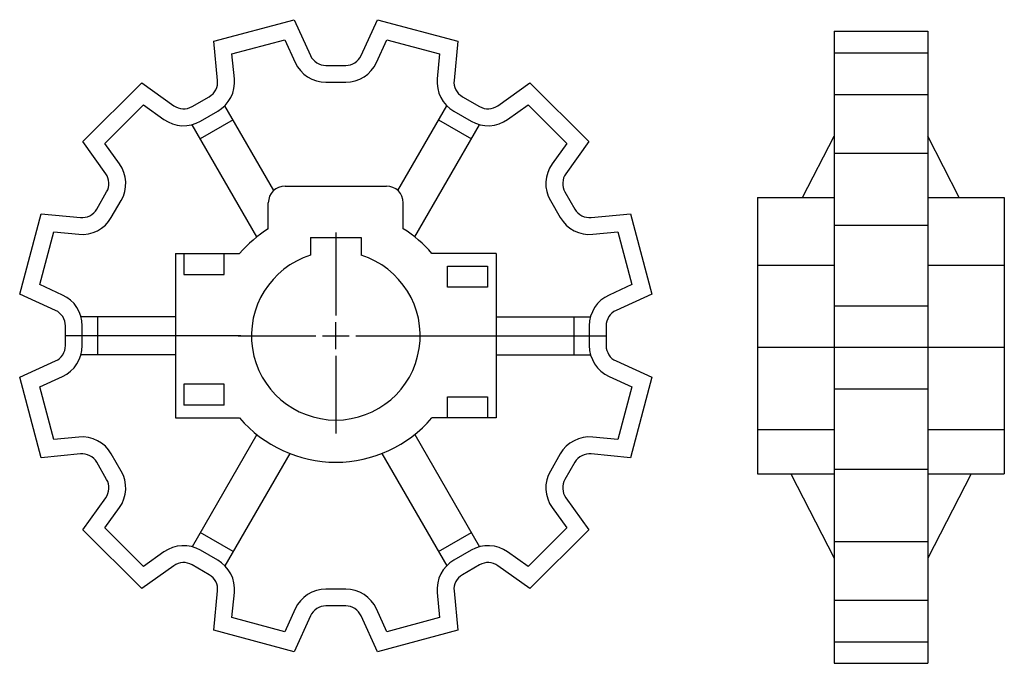
# Model space of a CAD drawing. Extents: x -186 to 47, y -144 to 9.
import ezdxf

# ---------------------------------------------------------------- set-up
doc = ezdxf.new("R2010")
doc.units = 0
doc.header["$LTSCALE"] = 1.959752
doc.header["$MEASUREMENT"] = 0
doc.layers.get('0').update_dxf_attribs({"linetype": 'CONTINUOUS'})

# ---------------------------------------------------------------- blocks, each defined once
blk = doc.blocks.new('__40')
at = {"color": 0}
for p, q in [((0, 24.5), (0, 4.7625)), ((0, -3.175), (0, 3.175)), ((-23.175, 0), (-4.7625, 0)), ((-3.175, 0), (3.175, 0)), ((4.7625, 0), (23.175, 0)), ((0, -4.7625), (0, -23.175))]:
    blk.add_line(p, q, dxfattribs=at)
at = {"color": 1}
for p, q in [((-6, 23.3), (6, 23.3)), ((-6, 23.3), (-6, 19.07878)), ((6, 23.3), (6, 19.07878))]:
    blk.add_line(p, q, dxfattribs=at)
blk.add_arc((0, 0), 20, 107.457642, 72.542358, dxfattribs=at)

msp = doc.modelspace()

# ---------------------------------------------------------------- linework, layer by layer
at = {"color": 1}
for p, q in [((7.125, 6.05), (29.325, 6.05)), ((7.125, 6.05), (7.125, -143.85)), ((7.125, 6.05), (29.325, 6.05)), ((29.325, 6.05), (29.325, -143.85)), ((7.125, 0.94228), (29.325, 0.94228)), ((7.125, -8.92507), (29.325, -8.92507)), ((-125.72127, -31.69532), (-137.32416, -11.59851)), ((-96.32873, -31.69532), (-84.72584, -11.59851)), ((-129.7524, -42.71318), (-145.11839, -16.09851)), ((-135.37789, -14.96956), (-143.17211, -19.46956)), ((-92.2976, -42.71318), (-76.93161, -16.09851)), ((-86.67211, -14.96956), (-78.87789, -19.46956)), ((-0.33809, -33.4), (7.125, -18.84851)), ((36.78809, -33.4), (29.325, -18.84851)), ((7.125, -22.87962), (29.325, -22.87962)), ((-123.025, -30.65), (-99.025, -30.65)), ((-127.025, -40.77284), (-127.025, -34.65)), ((-95.025, -40.77284), (-95.025, -34.65)), ((-11.025, -33.4), (7.125, -33.4)), ((-11.025, -33.4), (-11.025, -98.9)), ((29.325, -33.4), (47.475, -33.4)), ((47.475, -33.4), (47.475, -98.9)), ((7.125, -39.97038), (29.325, -39.97038)), ((-149.025, -46.65), (-133.82303, -46.65)), ((-149.025, -46.65), (-149.025, -85.65)), ((-147.025, -46.65), (-147.025, -51.65)), ((-137.525, -51.65), (-137.525, -46.65)), ((-73.025, -46.65), (-88.22697, -46.65)), ((-73.025, -46.65), (-73.025, -85.65)), ((-84.525, -54.65), (-84.525, -49.65)), ((-84.525, -49.65), (-75.025, -49.65)), ((-75.025, -49.65), (-75.025, -54.65)), ((-11.025, -49.4), (7.125, -49.4)), ((29.325, -49.4), (47.475, -49.4)), ((-147.025, -51.65), (-137.525, -51.65)), ((-75.025, -54.65), (-84.525, -54.65)), ((7.125, -59.03264), (29.325, -59.03264)), ((-149.025, -61.65), (-171.41755, -61.65)), ((-167.525, -61.65), (-167.525, -70.65)), ((-73.025, -61.65), (-50.63245, -61.65)), ((-54.525, -70.65), (-54.525, -61.65)), ((-133.525, -66.15), (-175.125, -66.15)), ((-88.525, -66.15), (-46.925, -66.15)), ((-11.025, -68.9), (47.475, -68.9)), ((-149.025, -70.65), (-171.41755, -70.65)), ((-73.025, -70.65), (-50.63245, -70.65)), ((-147.025, -77.65), (-147.025, -82.65)), ((-137.525, -77.65), (-147.025, -77.65)), ((-137.525, -82.65), (-137.525, -77.65)), ((7.125, -78.76736), (29.325, -78.76736)), ((-84.525, -80.65), (-75.025, -80.65)), ((-84.525, -85.65), (-84.525, -80.65)), ((-75.025, -80.65), (-75.025, -85.65)), ((-137.525, -82.65), (-147.025, -82.65)), ((-149.025, -85.65), (-133.82303, -85.65)), ((-73.025, -85.65), (-88.22697, -85.65)), ((-11.025, -88.4), (7.125, -88.4)), ((29.325, -88.4), (47.475, -88.4)), ((-129.7524, -89.58682), (-145.11839, -116.20149)), ((-92.2976, -89.58682), (-76.93161, -116.20149)), ((-121.95818, -94.08682), (-137.32416, -120.70149)), ((-100.09182, -94.08682), (-84.72584, -120.70149)), ((7.125, -97.82962), (29.325, -97.82962)), ((-11.025, -98.9), (7.125, -98.9)), ((-3.15891, -98.9), (7.125, -118.95149)), ((39.60891, -98.9), (29.325, -118.95149)), ((29.325, -98.9), (47.475, -98.9)), ((-135.37789, -117.33044), (-143.17211, -112.83044)), ((-86.67211, -117.33044), (-78.87789, -112.83044)), ((7.125, -114.92038), (29.325, -114.92038)), ((7.125, -128.87493), (29.325, -128.87493)), ((7.125, -138.74228), (29.325, -138.74228)), ((7.125, -143.85), (29.325, -143.85)), ((7.125, -143.85), (29.325, -143.85))]:
    msp.add_line(p, q, dxfattribs=at)
for points in [[(-108.66866, -130.25), (-113.38134, -130.25), (-113.95129, -130.29081), (-114.50968, -130.41244), (-115.04498, -130.61237), (-115.54631, -130.88653), (-116.00357, -131.22941), (-116.4072, -131.63386), (-116.7491, -132.09171), (-117.02224, -132.59353), (-120.89236, -141.1), (-139.95462, -135.99228), (-139.05301, -126.69041), (-139.03865, -126.11914), (-139.10583, -125.55168), (-139.25318, -124.99959), (-139.4777, -124.47412), (-139.4777, -124.47413), (-139.77481, -123.98601), (-140.13844, -123.54521), (-140.56115, -123.16074), (-141.03434, -122.84041), (-141.03435, -122.8404), (-145.11565, -120.48406), (-145.11566, -120.48406), (-145.62968, -120.23442), (-146.17401, -120.06058), (-146.73755, -119.96608), (-147.3088, -119.95284), (-147.30883, -119.95283), (-147.30884, -119.95283), (-147.87627, -120.02114), (-148.42806, -120.16958), (-148.95306, -120.39513), (-149.44053, -120.69317), (-157.04538, -126.12493), (-170.99993, -112.17038), (-165.56817, -104.56553), (-165.27008, -104.07795), (-165.04454, -103.55294), (-164.89611, -103.00115), (-164.82783, -102.43384), (-164.82783, -102.43383), (-164.84108, -101.86255), (-164.93558, -101.29901), (-165.10942, -100.75468), (-165.35905, -100.24068), (-165.35906, -100.24066), (-165.35906, -100.24065), (-167.7154, -96.15935), (-168.03574, -95.68615), (-168.42021, -95.26344), (-168.86101, -94.89981), (-169.34911, -94.60271), (-169.34913, -94.6027), (-169.87459, -94.37818), (-170.42668, -94.23083), (-170.99414, -94.16365), (-171.56538, -94.17801), (-171.56541, -94.17801), (-180.86728, -95.07962), (-185.975, -76.01736), (-177.46853, -72.14724), (-176.96661, -71.87404), (-176.50877, -71.53212), (-176.10433, -71.12847), (-175.76153, -70.67131), (-175.48735, -70.16992), (-175.28742, -69.63462), (-175.16581, -69.07629), (-175.125, -68.50634), (-175.125, -63.79366), (-175.16582, -63.22365), (-175.28744, -62.66532), (-175.48737, -62.13002), (-175.76153, -61.62869), (-176.10437, -61.17148), (-176.50882, -60.76784), (-176.96666, -60.42593), (-177.46853, -60.15276), (-185.975, -56.28264), (-180.86728, -37.22038), (-171.56541, -38.12199), (-170.99414, -38.13635), (-170.42668, -38.06917), (-169.87459, -37.92182), (-169.34912, -37.6973), (-169.34913, -37.6973), (-168.86101, -37.40019), (-168.42021, -37.03656), (-168.03574, -36.61385), (-167.71541, -36.14066), (-167.7154, -36.14065), (-165.35906, -32.05935), (-165.35906, -32.05934), (-165.10942, -31.54532), (-164.93558, -31.00099), (-164.84108, -30.43745), (-164.82784, -29.8662), (-164.82783, -29.86617), (-164.82783, -29.86616), (-164.89613, -29.29879), (-165.04456, -28.747), (-165.2701, -28.22199), (-165.56817, -27.73447), (-170.99993, -20.12962), (-157.04538, -6.17507), (-149.44053, -11.60683), (-148.95295, -11.90492), (-148.42794, -12.13046), (-147.87615, -12.27889), (-147.30884, -12.34717), (-147.30883, -12.34717), (-146.73755, -12.33392), (-146.17401, -12.23942), (-145.62968, -12.06558), (-145.11568, -11.81595), (-145.11566, -11.81594), (-145.11565, -11.81594), (-141.03435, -9.4596), (-140.56115, -9.13926), (-140.13844, -8.75479), (-139.77481, -8.31399), (-139.47771, -7.82589), (-139.4777, -7.82587), (-139.25318, -7.30041), (-139.10583, -6.74832), (-139.03865, -6.18086), (-139.05301, -5.60962), (-139.05301, -5.60959), (-139.95462, 3.69228), (-120.89236, 8.8), (-117.02224, 0.29353), (-116.74904, -0.20839), (-116.40712, -0.66623), (-116.00347, -1.07067), (-115.54631, -1.41347), (-115.04492, -1.68765), (-114.50962, -1.88758), (-113.95129, -2.00919), (-113.38134, -2.05), (-108.66866, -2.05), (-108.09865, -2.00918), (-107.54032, -1.88756), (-107.00502, -1.68763), (-106.50369, -1.41347), (-106.04648, -1.07063), (-105.64284, -0.66618), (-105.30093, -0.20834), (-105.02776, 0.29353), (-101.15764, 8.8), (-82.09538, 3.69228), (-82.99699, -5.60959), (-83.01135, -6.18092), (-82.94416, -6.74838), (-82.7968, -7.30047), (-82.5723, -7.82587), (-82.27519, -8.31399), (-81.91156, -8.75479), (-81.48885, -9.13926), (-81.01566, -9.45959), (-81.01565, -9.4596), (-76.93435, -11.81594), (-76.93434, -11.81594), (-76.42032, -12.06558), (-75.87599, -12.23942), (-75.31245, -12.33392), (-74.7412, -12.34716), (-74.74117, -12.34717), (-74.74116, -12.34717), (-74.17379, -12.27887), (-73.622, -12.13044), (-73.09699, -11.9049), (-72.60947, -11.60683), (-65.00462, -6.17507), (-51.05007, -20.12962), (-56.48183, -27.73447), (-56.77995, -28.2221), (-57.00548, -28.74712), (-57.1539, -29.29891), (-57.22217, -29.86616), (-57.22217, -29.86617), (-57.20891, -30.43751), (-57.1144, -31.00105), (-56.94055, -31.54537), (-56.69094, -32.05934), (-56.69094, -32.05935), (-54.3346, -36.14065), (-54.01426, -36.61385), (-53.62979, -37.03656), (-53.18899, -37.40019), (-52.70089, -37.69729), (-52.70087, -37.6973), (-52.17541, -37.92182), (-51.62332, -38.06917), (-51.05586, -38.13635), (-50.48462, -38.12199), (-50.48459, -38.12199), (-41.18272, -37.22038), (-36.075, -56.28264), (-44.58147, -60.15276), (-45.08344, -60.426), (-45.54127, -60.76792), (-45.94571, -61.17157), (-46.28847, -61.62869), (-46.56268, -62.13013), (-46.76259, -62.66544), (-46.88419, -63.22377), (-46.925, -63.79366), (-46.925, -68.50634), (-46.88418, -69.07635), (-46.76256, -69.63468), (-46.56263, -70.16998), (-46.28846, -70.67132), (-46.28847, -70.67131), (-45.94563, -71.12852), (-45.54118, -71.53216), (-45.08334, -71.87407), (-44.58147, -72.14724), (-36.075, -76.01736), (-41.18272, -95.07962), (-50.48459, -94.17801), (-51.05586, -94.16365), (-51.62332, -94.23083), (-52.17541, -94.37818), (-52.70088, -94.6027), (-52.70087, -94.6027), (-53.18904, -94.89985), (-53.62983, -95.26348), (-54.0143, -95.6862), (-54.33462, -96.15939), (-54.3346, -96.15935), (-56.69094, -100.24065), (-56.69094, -100.24066), (-56.9406, -100.75474), (-57.11443, -101.29907), (-57.20893, -101.86261), (-57.22217, -102.43383), (-57.22217, -102.43384), (-57.15387, -103.00121), (-57.00544, -103.553), (-56.7799, -104.07801), (-56.48183, -104.56553), (-51.05007, -112.17038), (-65.00462, -126.12493), (-72.60947, -120.69317), (-73.09705, -120.39508), (-73.62206, -120.16954), (-74.17385, -120.02111), (-74.74116, -119.95283), (-74.74117, -119.95283), (-75.31245, -119.96608), (-75.87599, -120.06058), (-76.42032, -120.23442), (-76.93432, -120.48405), (-76.93434, -120.48406), (-76.93435, -120.48406), (-81.01565, -122.8404), (-81.4889, -123.16078), (-81.9116, -123.54526), (-82.27522, -123.98606), (-82.57232, -124.47417), (-82.5723, -124.47413), (-82.79684, -124.99964), (-82.94418, -125.55174), (-83.01136, -126.1192), (-82.99699, -126.69041), (-82.09538, -135.99228), (-101.15764, -141.1), (-105.02776, -132.59353), (-105.30096, -132.09161), (-105.64288, -131.63377), (-106.04653, -131.22933), (-106.50369, -130.88653), (-107.00502, -130.61237), (-107.54038, -130.41242), (-108.09871, -130.29081), (-108.66866, -130.25)], [(-108.66866, -126.25), (-113.38134, -126.25), (-114.52124, -126.33163), (-115.638, -126.57488), (-116.7086, -126.97474), (-117.71126, -127.52306), (-117.71127, -127.52306), (-118.6258, -128.20884), (-119.43306, -129.01773), (-120.11684, -129.9334), (-120.66313, -130.93705), (-120.66313, -130.93706), (-123.13005, -136.35931), (-135.64638, -133.00557), (-135.07167, -127.07631), (-135.04294, -125.93378), (-135.17731, -124.79888), (-135.47201, -123.69469), (-135.92104, -122.64376), (-135.92105, -122.64376), (-136.51529, -121.6675), (-137.24253, -120.78593), (-138.08794, -120.01699), (-139.03434, -119.37631), (-139.03435, -119.3763), (-143.11565, -117.01996), (-144.14372, -116.52067), (-145.23237, -116.17299), (-146.35945, -115.98398), (-147.50201, -115.9575), (-148.63686, -116.09413), (-149.74044, -116.39102), (-150.79046, -116.84213), (-151.76539, -117.43817), (-151.7654, -117.43818), (-156.61293, -120.90052), (-165.77552, -111.73793), (-162.31318, -106.8904), (-162.31317, -106.89039), (-161.71701, -105.91525), (-161.26594, -104.86521), (-160.96908, -103.76162), (-160.8325, -102.62701), (-160.85899, -101.48433), (-161.04802, -100.35725), (-161.39571, -99.26861), (-161.89496, -98.24065), (-164.2513, -94.15935), (-164.25131, -94.15934), (-164.89206, -93.21284), (-165.66101, -92.36744), (-166.5426, -91.64022), (-167.51876, -91.04605), (-168.56969, -90.59701), (-169.67388, -90.30231), (-170.80878, -90.16794), (-171.95125, -90.19666), (-171.95131, -90.19667), (-177.88057, -90.77138), (-181.23431, -78.25505), (-175.81206, -75.78813), (-175.81205, -75.78813), (-174.80819, -75.24171), (-173.89254, -74.5579), (-173.08368, -73.75062), (-172.39806, -72.83627), (-172.39806, -72.83626), (-171.84969, -71.83349), (-171.44985, -70.76289), (-171.20663, -69.64624), (-171.125, -68.50634), (-171.125, -63.79366), (-171.20665, -62.65364), (-171.44988, -61.537), (-171.84974, -60.4664), (-172.39806, -59.46374), (-172.39806, -59.46373), (-173.08376, -58.54929), (-173.89263, -57.74202), (-174.8083, -57.05822), (-175.81205, -56.51187), (-175.81206, -56.51187), (-181.23431, -54.04495), (-177.88057, -41.52862), (-171.95131, -42.10333), (-170.80878, -42.13206), (-169.67388, -41.99769), (-168.56969, -41.70299), (-167.51876, -41.25396), (-167.51876, -41.25395), (-166.5425, -40.65971), (-165.66093, -39.93247), (-164.89199, -39.08706), (-164.25131, -38.14066), (-164.2513, -38.14065), (-161.89496, -34.05935), (-161.39567, -33.03128), (-161.04799, -31.94263), (-160.85898, -30.81555), (-160.8325, -29.67299), (-160.96911, -28.53826), (-161.26598, -27.43467), (-161.71707, -26.38464), (-162.31317, -25.40961), (-162.31318, -25.4096), (-165.77552, -20.56207), (-156.61293, -11.39948), (-151.7654, -14.86182), (-151.76539, -14.86183), (-150.79025, -15.45799), (-149.74021, -15.90906), (-148.63662, -16.20592), (-147.50201, -16.3425), (-146.35933, -16.31601), (-145.23225, -16.12698), (-144.14361, -15.77929), (-143.11565, -15.28004), (-139.03435, -12.9237), (-139.03434, -12.92369), (-138.08784, -12.28294), (-137.24244, -11.51399), (-136.51522, -10.6324), (-135.92105, -9.65624), (-135.47201, -8.60531), (-135.17731, -7.50112), (-135.04294, -6.36622), (-135.07166, -5.22375), (-135.07167, -5.22369), (-135.64638, 0.70557), (-123.13005, 4.05931), (-120.66313, -1.36294), (-120.66313, -1.36295), (-120.11671, -2.36681), (-119.4329, -3.28246), (-118.62562, -4.09132), (-117.71127, -4.77694), (-117.71126, -4.77694), (-116.70849, -5.32531), (-115.63789, -5.72515), (-114.52124, -5.96837), (-113.38134, -6.05), (-108.66866, -6.05), (-107.52864, -5.96835), (-106.412, -5.72512), (-105.3414, -5.32526), (-104.33874, -4.77694), (-104.33873, -4.77694), (-103.42429, -4.09124), (-102.61702, -3.28237), (-101.93322, -2.3667), (-101.38687, -1.36295), (-101.38687, -1.36294), (-98.91995, 4.05931), (-86.40362, 0.70557), (-86.97833, -5.22369), (-87.00705, -6.36634), (-86.87267, -7.50124), (-86.57795, -8.60543), (-86.12895, -9.65624), (-85.53471, -10.6325), (-84.80747, -11.51407), (-83.96206, -12.28301), (-83.01566, -12.92369), (-83.01565, -12.9237), (-78.93435, -15.28004), (-77.90628, -15.77933), (-76.81763, -16.12701), (-75.69055, -16.31602), (-74.54799, -16.3425), (-73.41326, -16.20589), (-72.30967, -15.90902), (-71.25964, -15.45793), (-70.28461, -14.86183), (-70.2846, -14.86182), (-65.43707, -11.39948), (-56.27448, -20.56207), (-59.73682, -25.4096), (-59.73683, -25.40961), (-60.33304, -26.38486), (-60.7841, -27.4349), (-61.08094, -28.5385), (-61.2175, -29.67299), (-61.19101, -30.81567), (-61.00198, -31.94275), (-60.65429, -33.03139), (-60.15502, -34.05939), (-60.15504, -34.05935), (-57.7987, -38.14065), (-57.79869, -38.14066), (-57.15794, -39.08716), (-56.38899, -39.93256), (-55.5074, -40.65978), (-54.53124, -41.25395), (-53.48031, -41.70299), (-52.37612, -41.99769), (-51.24122, -42.13206), (-50.09875, -42.10334), (-50.09869, -42.10333), (-44.16943, -41.52862), (-40.81569, -54.04495), (-46.23794, -56.51187), (-46.23795, -56.51187), (-47.24191, -57.05835), (-48.15755, -57.74218), (-48.9664, -58.54947), (-49.65194, -59.46373), (-49.65194, -59.46374), (-50.20036, -60.46662), (-50.60019, -61.53723), (-50.84339, -62.65388), (-50.925, -63.79366), (-50.925, -68.50634), (-50.84335, -69.64636), (-50.60012, -70.763), (-50.20026, -71.8336), (-49.65193, -72.83629), (-49.65194, -72.83626), (-49.65194, -72.83627), (-48.96624, -73.75071), (-48.15737, -74.55798), (-47.2417, -75.24178), (-46.23795, -75.78813), (-46.23794, -75.78813), (-40.81569, -78.25505), (-44.16943, -90.77138), (-50.09869, -90.19667), (-51.24122, -90.16794), (-52.37612, -90.30231), (-53.48031, -90.59701), (-54.53124, -91.04604), (-54.53124, -91.04605), (-55.5076, -91.64036), (-56.38916, -92.36761), (-57.15809, -93.21303), (-57.79869, -94.15934), (-57.7987, -94.15935), (-60.15504, -98.24065), (-60.65433, -99.26872), (-61.00201, -100.35737), (-61.19102, -101.48445), (-61.21751, -102.62696), (-61.2175, -102.62701), (-61.08089, -103.76174), (-60.78402, -104.86533), (-60.33293, -105.91536), (-59.73683, -106.89039), (-59.73682, -106.8904), (-56.27448, -111.73793), (-65.43707, -120.90052), (-70.2846, -117.43818), (-70.28461, -117.43817), (-71.25975, -116.84201), (-72.30979, -116.39094), (-73.41338, -116.09408), (-74.54799, -115.9575), (-75.69067, -115.98399), (-76.81775, -116.17302), (-77.90639, -116.52071), (-78.93435, -117.01996), (-83.01565, -119.3763), (-83.01566, -119.37631), (-83.96226, -120.01714), (-84.80764, -120.7861), (-85.53485, -121.6677), (-86.12895, -122.64376), (-86.57803, -123.6948), (-86.87271, -124.799), (-87.00706, -125.9339), (-86.97833, -127.07631), (-86.40362, -133.00557), (-98.91995, -136.35931), (-101.38687, -130.93706), (-101.38687, -130.93705), (-101.93329, -129.93319), (-102.6171, -129.01754), (-103.42438, -128.20868), (-104.33873, -127.52306), (-104.33874, -127.52306), (-105.3414, -126.97474), (-106.41211, -126.57485), (-107.52876, -126.33163), (-108.66866, -126.25)]]:
    msp.add_lwpolyline(points, close=True, dxfattribs=at)
for centre, radius, start, end in [((-123.025, -34.65), 4, 90, 180), ((-99.025, -34.65), 4, 0, 90), ((-111.025, -66.15), 30, 122.230957, 139.458405), ((-111.025, -66.15), 30, 40.541595, 57.769043), ((-111.025, -66.15), 30, 220.541611, 319.458405)]:
    msp.add_arc(centre, radius, start, end, dxfattribs=at)

# ---------------------------------------------------------------- block references
msp.add_blockref('__40', (-111.025, -66.15))

doc.saveas('drawing.dxf')
